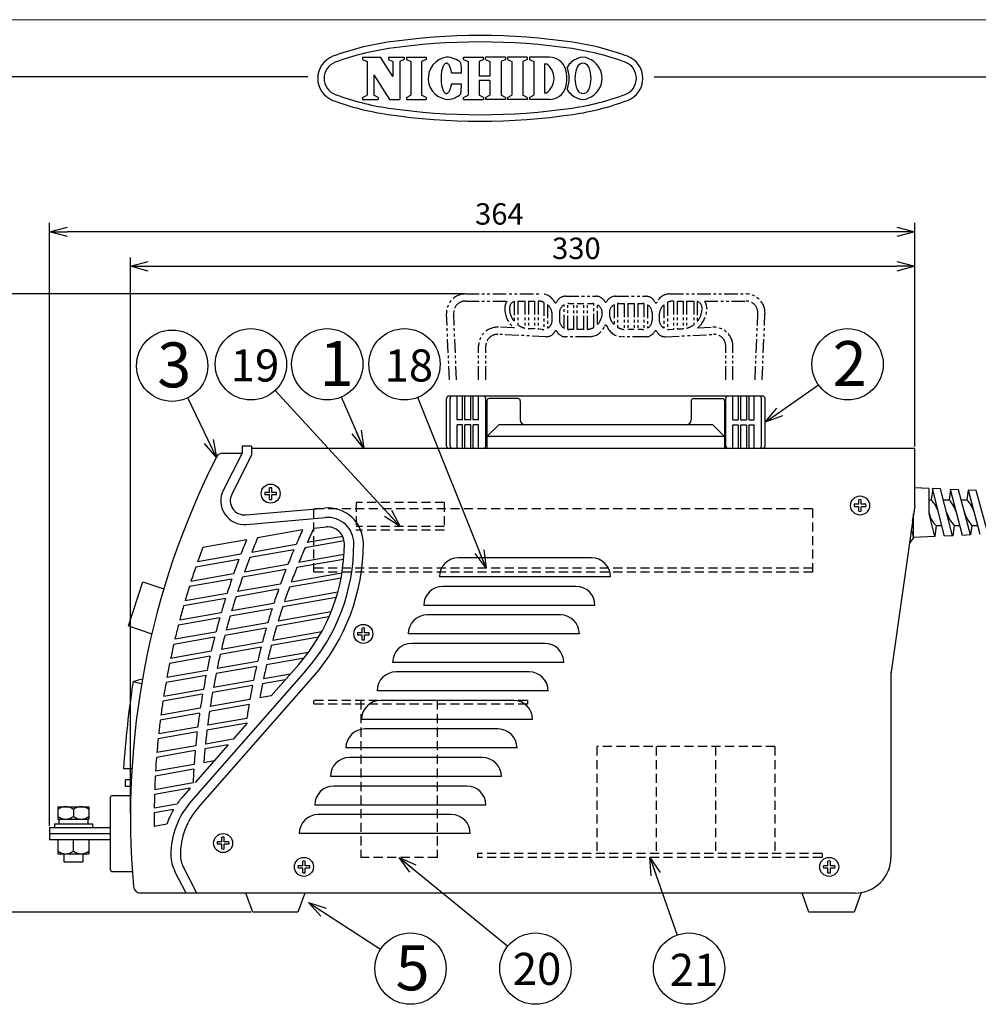
# Model space of a CAD drawing. Units: inches. Extents: x 1350 to 1770, y 49 to 341.
# Drawn here: x 1499 to 1634, y 203 to 341 of the extents above; entities that cross this region are included whole.
import ezdxf

# ---------------------------------------------------------------- set-up
doc = ezdxf.new("R2010")
doc.units = ezdxf.units.IN
doc.header["$LTSCALE"] = 0.2
doc.linetypes.add('HIDDEN', pattern=[9.525, 6.35, -3.175])
doc.linetypes.add('PHANTOM', pattern=[63.5, 31.75, -6.35, 6.35, -6.35, 6.35, -6.35])
doc.styles.get("Standard").update_dxf_attribs({"font": 'txt.shx', "bigfont": 'bigfont.shx'})
doc.styles.add('高4.5', font='txt.shx', dxfattribs={"height": 4.5, "bigfont": 'bigfont.shx'})
doc.styles.add('高6.3', font='txt.shx', dxfattribs={"height": 6.3, "bigfont": 'bigfont.shx'})
doc.dimstyles.new('1／3', dxfattribs={"dimtxt": 3, "dimasz": 2.5, "dimexe": 1.25, "dimexo": 0.25, "dimtad": 3, "dimlfac": 3, "dimdsep": 46, "dimtxsty": 'Standard', "dimblk": 'OPEN30', "dimcen": 0, "dimclrt": 4, "dimadec": 1, "dimazin": 2, "dimtfac": 1, "dimtmove": 0, "dimatfit": 0, "dimldrblk": 'OPEN30', "dimfxl": 1, "dimarcsym": 0})
doc.dimstyles.new('1：1', dxfattribs={"dimtxt": 3, "dimasz": 2.5, "dimexe": 1.25, "dimexo": 0.25, "dimtad": 3, "dimdsep": 46, "dimtxsty": 'Standard', "dimblk": 'OPEN30', "dimcen": 0, "dimclrt": 4, "dimadec": 1, "dimazin": 2, "dimtfac": 1, "dimtmove": 0, "dimatfit": 0, "dimldrblk": 'OPEN30', "dimfxl": 1, "dimarcsym": 0})

# ---------------------------------------------------------------- blocks, each defined once
blk = doc.blocks.new('_Open30')
at = {"color": 0, "linetype": 'ByBlock', "lineweight": -2}
for p, q in [((-1, 0.267949), (0, 0)), ((0, 0), (-1, -0.267949)), ((0, 0), (-1, 0))]:
    blk.add_line(p, q, dxfattribs=at)
blk = doc.blocks.new('*D15')
at = {"color": 0, "lineweight": -2}
for p, q in [((1503.59, 228.15), (1503.59, 312.69)), ((1624.92, 281.57), (1624.92, 312.69)), ((1622.42, 311.44), (1506.09, 311.44))]:
    blk.add_line(p, q, dxfattribs=at)
at = {"layer": 'Defpoints', "color": 0}
for p in [(1503.59, 311.44), (1624.92, 281.32), (1503.59, 227.9)]:
    blk.add_point(p, dxfattribs=at)
at = {"color": 0, "linetype": 'ByBlock', "lineweight": -2, "xscale": 2.5, "yscale": 2.5, "zscale": 2.5, "rotation": 180}
blk.add_blockref('_Open30', (1503.59, 311.44), dxfattribs=at)
at = {"color": 0, "linetype": 'ByBlock', "lineweight": -2, "xscale": 2.5, "yscale": 2.5, "zscale": 2.5}
blk.add_blockref('_Open30', (1624.92, 311.44), dxfattribs=at)
at = {"color": 4, "insert": (1566.67, 313.56), "char_height": 3, "attachment_point": 5}
blk.add_mtext('364', dxfattribs=at)
blk = doc.blocks.new('*D24')
at = {"color": 0, "lineweight": -2}
for p, q in [((1561.67, 302.74), (1493.57, 302.74)), ((1494.82, 300.24), (1494.82, 218.57)), ((1531.84, 216.07), (1493.57, 216.07))]:
    blk.add_line(p, q, dxfattribs=at)
at = {"layer": 'Defpoints', "color": 0}
for p in [(1561.92, 302.74), (1494.82, 216.07), (1532.09, 216.07)]:
    blk.add_point(p, dxfattribs=at)
at = {"color": 0, "linetype": 'ByBlock', "lineweight": -2, "xscale": 2.5, "yscale": 2.5, "zscale": 2.5}
for p, rotation in [((1494.82, 302.74), 90), ((1494.82, 216.07), 270)]:
    blk.add_blockref('_Open30', p, dxfattribs=dict(at, rotation=rotation))
at = {"color": 4, "insert": (1492.7, 258.83), "char_height": 3, "attachment_point": 5, "rotation": 90}
blk.add_mtext('260', dxfattribs=at)
blk = doc.blocks.new('*D21')
at = {"color": 0, "lineweight": -2}
for p, q in [((1514.92, 229.9), (1514.92, 307.86)), ((1624.92, 281.32), (1624.92, 307.86)), ((1517.42, 306.61), (1622.42, 306.61))]:
    blk.add_line(p, q, dxfattribs=at)
at = {"layer": 'Defpoints', "color": 0}
for p in [(1624.92, 306.61), (1624.92, 281.07), (1514.92, 229.65)]:
    blk.add_point(p, dxfattribs=at)
at = {"color": 0, "linetype": 'ByBlock', "lineweight": -2, "xscale": 2.5, "yscale": 2.5, "zscale": 2.5, "rotation": 180}
blk.add_blockref('_Open30', (1514.92, 306.61), dxfattribs=at)
at = {"color": 0, "linetype": 'ByBlock', "lineweight": -2, "xscale": 2.5, "yscale": 2.5, "zscale": 2.5}
blk.add_blockref('_Open30', (1624.92, 306.61), dxfattribs=at)
at = {"color": 4, "insert": (1577.47, 308.74), "char_height": 3, "attachment_point": 5}
blk.add_mtext('330', dxfattribs=at)

msp = doc.modelspace()

# ---------------------------------------------------------------- linework, layer by layer
at = {"color": 254, "lineweight": 0}
msp.add_line((1349.71, 341.1845), (1769.71, 341.1845), dxfattribs=at)
at = {"color": 3}
for p, q in [((1547.4849, 335.9267), (1549.9749, 335.9267)), ((1547.4849, 335.9267), (1547.4849, 335.6245)), ((1547.4849, 335.6245), (1548.1074, 335.2995)), ((1551.7386, 333.2391), (1549.9749, 335.9267)), ((1551.1161, 335.9267), (1553.3151, 335.9267)), ((1551.1161, 335.9267), (1551.1161, 335.6245)), ((1551.1161, 335.6245), (1551.7386, 335.2995)), ((1553.3151, 335.6245), (1552.6926, 335.2995)), ((1553.3151, 335.9267), (1553.3151, 335.6245)), ((1553.6227, 335.9268), (1556.3791, 335.9267)), ((1553.6227, 335.9268), (1553.6227, 335.6245)), ((1553.6227, 335.6245), (1554.2451, 335.2995)), ((1556.3791, 335.6245), (1555.7566, 335.2995)), ((1556.3791, 335.9267), (1556.3791, 335.6245)), ((1561.6509, 335.9266), (1564.4399, 335.9266)), ((1561.6509, 335.6245), (1561.6509, 335.9266)), ((1561.6509, 335.6244), (1562.2734, 335.2994)), ((1564.4399, 335.6244), (1563.8174, 335.2994)), ((1564.4399, 335.6245), (1564.4399, 335.9266)), ((1567.5199, 335.9266), (1564.7309, 335.9266)), ((1564.7309, 335.6245), (1564.7309, 335.9266)), ((1564.7309, 335.6244), (1565.3534, 335.2994)), ((1567.5199, 335.6244), (1566.8974, 335.2994)), ((1567.5199, 335.9266), (1567.5199, 335.6245)), ((1570.572, 335.9267), (1567.8155, 335.9267)), ((1567.8155, 335.9267), (1567.8155, 335.6245)), ((1567.8155, 335.6244), (1568.438, 335.2994)), ((1570.572, 335.6244), (1569.9495, 335.2994)), ((1570.572, 335.9267), (1570.572, 335.6245)), ((1573.7129, 335.9267), (1570.8782, 335.9267)), ((1570.8782, 335.9267), (1570.8782, 335.6245)), ((1570.8782, 335.6244), (1571.5007, 335.2994)), ((1548.1074, 335.2995), (1548.1074, 330.62)), ((1551.7386, 335.2995), (1551.7386, 333.2391)), ((1552.6926, 335.2995), (1552.6926, 329.9928)), ((1554.2451, 335.2995), (1554.2451, 330.62)), ((1555.7566, 335.2995), (1555.7566, 330.62)), ((1562.2734, 335.2994), (1562.2733, 330.6199)), ((1563.8174, 335.2994), (1563.8174, 333.2607)), ((1565.3534, 335.2994), (1565.3534, 333.2607)), ((1566.8974, 335.2994), (1566.8974, 330.6199)), ((1568.438, 335.2994), (1568.4379, 330.6199)), ((1569.9495, 335.2994), (1569.9495, 330.6199)), ((1571.5007, 335.2994), (1571.5006, 330.6199)), ((1573.0121, 334.9728), (1573.0121, 330.9467)), ((1573.0121, 334.9728), (1573.2836, 334.9728)), ((1539.8127, 333.1845), (1369.71, 333.1845)), ((1549.0614, 333.4726), (1549.0614, 330.62)), ((1549.0614, 333.4726), (1551.2363, 329.9928)), ((1559.9686, 333.7251), (1561.3759, 333.7199)), ((1565.3534, 333.2607), (1563.8174, 333.2607)), ((1588.3667, 333.1845), (1759.71, 333.1845)), ((1559.963, 332.1891), (1561.3702, 332.1839)), ((1565.3534, 332.6588), (1563.8174, 332.6588)), ((1563.8174, 332.6588), (1563.8175, 330.6199)), ((1565.3534, 332.6588), (1565.3533, 330.6199)), ((1547.4849, 330.295), (1548.1074, 330.62)), ((1547.4849, 330.295), (1547.4849, 329.9928)), ((1547.4849, 329.9928), (1549.6839, 329.9928)), ((1549.6839, 330.295), (1549.0614, 330.62)), ((1549.6839, 330.295), (1549.6839, 329.9928)), ((1551.2363, 329.9928), (1552.6926, 329.9928)), ((1553.6225, 330.2951), (1554.245, 330.62)), ((1553.6226, 330.295), (1553.6226, 329.9928)), ((1553.6226, 329.9928), (1556.379, 329.9928)), ((1556.3791, 330.2951), (1555.7566, 330.62)), ((1556.379, 330.295), (1556.379, 329.9928)), ((1561.6508, 330.295), (1562.2733, 330.6199)), ((1561.6509, 329.9927), (1561.6509, 330.295)), ((1561.6509, 329.9927), (1564.4399, 329.9927)), ((1564.44, 330.295), (1563.8175, 330.6199)), ((1564.4399, 330.295), (1564.4399, 329.9927)), ((1564.7308, 330.295), (1565.3533, 330.6199)), ((1564.7309, 330.295), (1564.7309, 329.9927)), ((1567.5199, 329.9927), (1564.7309, 329.9927)), ((1567.5199, 330.295), (1566.8974, 330.6199)), ((1567.5199, 330.295), (1567.5199, 329.9927)), ((1567.8154, 330.295), (1568.4379, 330.6199)), ((1567.8155, 330.295), (1567.8155, 329.9928)), ((1570.572, 329.9928), (1567.8155, 329.9928)), ((1570.572, 330.295), (1569.9495, 330.6199)), ((1570.572, 330.295), (1570.572, 329.9928)), ((1570.8781, 330.295), (1571.5006, 330.6199)), ((1570.8782, 330.295), (1570.8782, 329.9928)), ((1573.7129, 329.9928), (1570.8782, 329.9928)), ((1573.0121, 330.9467), (1573.2836, 330.9467)), ((1559.2578, 281.4028), (1559.2578, 288.0695)), ((1603.5912, 288.4028), (1559.5912, 288.4028)), ((1559.7578, 281.4028), (1559.7578, 288.0695)), ((1564.7578, 281.4028), (1564.7578, 288.0695)), ((1564.9245, 287.7362), (1564.9245, 281.0695)), ((1569.2578, 288.0695), (1565.2578, 288.0695)), ((1569.5912, 287.7362), (1569.5912, 285.0695)), ((1593.5912, 287.7362), (1593.5912, 285.0695)), ((1593.9245, 288.0695), (1597.9245, 288.0695)), ((1598.2578, 287.7362), (1598.2578, 281.0695)), ((1598.4245, 281.4028), (1598.4245, 288.0695)), ((1603.4245, 281.4028), (1603.4245, 288.0695)), ((1603.9245, 281.4028), (1603.9245, 288.0695)), ((1566.5912, 284.4028), (1564.9245, 282.7362)), ((1596.5912, 284.4028), (1566.5912, 284.4028)), ((1596.5912, 284.4028), (1598.2578, 282.7362)), ((1598.2578, 282.7362), (1564.9245, 282.7362)), ((1527.8703, 280.4028), (1530.5912, 280.4028)), ((1530.5912, 280.4028), (1527.957, 275.2545)), ((1531.9245, 281.4028), (1530.5912, 281.4028)), ((1530.5912, 281.4028), (1530.5912, 280.4028)), ((1531.9245, 281.4028), (1531.9245, 280.1284)), ((1624.9245, 281.0695), (1531.9245, 281.0695)), ((1624.9245, 273.0695), (1624.9245, 281.0695)), ((1531.9245, 280.1284), (1529.1409, 274.641)), ((1626.9245, 275.4692), (1624.9245, 275.5618)), ((1626.9245, 275.4692), (1626.9245, 272.0695)), ((1627.4401, 275.4453), (1627.2397, 273.8528)), ((1629.1038, 268.7707), (1627.4336, 275.4456)), ((1628.5614, 275.3934), (1627.4401, 275.4453)), ((1630.2444, 268.8235), (1628.5614, 275.3934)), ((1629.9259, 275.3302), (1629.7399, 273.8528)), ((1631.0594, 275.2778), (1629.9259, 275.3302)), ((1631.6046, 268.8865), (1629.9543, 275.3289)), ((1632.7431, 268.9392), (1631.0594, 275.2778)), ((1632.4261, 275.2145), (1632.2485, 273.8528)), ((1633.5573, 275.1621), (1632.4261, 275.2145)), ((1634.1059, 269.0023), (1632.4562, 275.2131)), ((1635.2417, 269.0549), (1633.5573, 275.1621)), ((1626.9245, 273.8528), (1627.2397, 273.8528)), ((1628.956, 273.8528), (1629.7399, 273.8528)), ((1631.4379, 273.8528), (1632.2485, 273.8528)), ((1531.0999, 271.7439), (1542.1527, 272.7169)), ((1624.9245, 273.0695), (1621.5912, 249.4028)), ((1531.2168, 270.4157), (1542.2696, 271.3887)), ((1624.7578, 268.5695), (1624.7578, 271.8862)), ((1627.7451, 268.7078), (1626.9444, 271.9077)), ((1627.9472, 270.2862), (1627.7486, 268.708)), ((1627.9472, 270.2862), (1628.7246, 270.2862)), ((1630.4388, 270.2862), (1630.2481, 268.8237)), ((1630.4388, 270.2862), (1631.2461, 270.2862)), ((1632.9297, 270.2862), (1632.7475, 268.9394)), ((1632.9297, 270.2862), (1633.7649, 270.2862)), ((1624.1873, 267.8356), (1624.2578, 267.8356)), ((1624.7578, 268.5695), (1624.2578, 267.8356)), ((1627.7486, 268.708), (1624.7578, 268.5695)), ((1630.2481, 268.8237), (1629.1038, 268.7707)), ((1632.7475, 268.9394), (1631.6046, 268.8865)), ((1514.6321, 256.1783), (1516.6702, 262.3595)), ((1516.6702, 262.3595), (1519.6067, 261.3912)), ((1582.2578, 263.0695), (1558.2578, 263.0695)), ((1580.0726, 259.0695), (1556.0726, 259.0695)), ((1514.6321, 256.1783), (1517.9215, 255.0937)), ((1577.8875, 255.0695), (1553.8875, 255.0695)), ((1539.544, 249.9184), (1523.4093, 231.5486)), ((1575.7023, 251.0695), (1551.7023, 251.0695)), ((1515.3012, 248.4028), (1516.5398, 248.7721)), ((1524.4111, 230.6687), (1540.5457, 249.0385)), ((1621.5912, 249.7362), (1621.5912, 223.7362)), ((1515.3012, 248.4028), (1516.4383, 248.1217)), ((1573.5171, 247.0695), (1549.5171, 247.0695)), ((1571.3319, 243.0695), (1547.3319, 243.0695)), ((1569.1467, 239.0695), (1545.1467, 239.0695)), ((1515.1288, 236.1528), (1513.9596, 236.1528)), ((1566.9615, 235.0695), (1542.9615, 235.0695)), ((1514.1666, 233.7362), (1515.0009, 233.7362)), ((1514.2135, 234.6528), (1515.048, 234.6528)), ((1512.0912, 232.0695), (1512.0912, 222.0695)), ((1512.4245, 232.4028), (1514.9648, 232.4028)), ((1564.7763, 231.0695), (1540.7763, 231.0695)), ((1503.5912, 227.9028), (1503.5912, 226.2362)), ((1503.5912, 227.9028), (1512.0912, 227.9028)), ((1503.5912, 227.0695), (1512.0912, 227.0695)), ((1562.5912, 227.0695), (1538.5912, 227.0695)), ((1503.5912, 226.2362), (1512.0912, 226.2362)), ((1524.2578, 218.7362), (1522.3476, 222.3595)), ((1512.4245, 221.7362), (1515.1938, 221.7362)), ((1522.7505, 218.7362), (1521.1682, 221.7377)), ((1616.5912, 218.7362), (1516.3477, 218.7362)), ((1532.0912, 216.0695), (1531.1312, 218.7362)), ((1539.3845, 218.7362), (1538.4245, 216.0695)), ((1610.0912, 216.0695), (1609.1312, 218.7362)), ((1617.4087, 218.8035), (1616.4245, 216.0695)), ((1538.4245, 216.0695), (1532.0912, 216.0695)), ((1616.4245, 216.0695), (1610.0912, 216.0695))]:
    msp.add_line(p, q, dxfattribs=at)
at = {"linetype": 'PHANTOM', "ltscale": 0.3}
for p, q in [((1561.9245, 302.7362), (1572.5912, 302.7362)), ((1575.9245, 302.4028), (1580.2578, 302.4028)), ((1582.9245, 302.4028), (1587.2578, 302.4028)), ((1590.5912, 302.7362), (1601.2578, 302.7362)), ((1561.9245, 301.7362), (1567.7578, 301.7362)), ((1568.7578, 301.679), (1568.7578, 298.8619)), ((1569.2578, 301.7362), (1570.2578, 301.7362)), ((1569.2578, 301.7362), (1569.2578, 298.3963)), ((1570.2578, 301.7362), (1570.2578, 297.9338)), ((1570.7578, 301.7362), (1571.5912, 301.7362)), ((1570.7578, 301.7362), (1570.7578, 297.8592)), ((1571.5912, 301.7362), (1571.5912, 297.8179)), ((1572.0912, 301.7362), (1572.0912, 297.7933)), ((1572.9245, 301.5543), (1572.9245, 297.7725)), ((1573.4245, 301.2269), (1573.4245, 297.9407)), ((1575.7578, 297.9148), (1575.7578, 301.2242)), ((1576.2578, 297.7466), (1576.2578, 301.3924)), ((1576.4245, 301.4028), (1577.0912, 301.4028)), ((1577.0912, 297.7362), (1577.0912, 301.4028)), ((1577.5912, 301.4028), (1578.5078, 301.4028)), ((1577.5912, 297.7362), (1577.5912, 301.4028)), ((1578.5078, 297.7362), (1578.5078, 301.4028)), ((1579.0078, 301.4028), (1579.7578, 301.4028)), ((1579.0078, 297.7496), (1579.0078, 301.4028)), ((1579.9245, 298.0488), (1579.9245, 301.3924)), ((1580.4245, 298.4365), (1580.4245, 301.2242)), ((1582.7578, 301.2242), (1582.7578, 298.4365)), ((1583.2578, 301.3924), (1583.2578, 298.0488)), ((1583.4245, 301.4028), (1584.1745, 301.4028)), ((1584.1745, 301.4028), (1584.1745, 297.7496)), ((1584.6745, 301.4028), (1585.5912, 301.4028)), ((1584.6745, 301.4028), (1584.6745, 297.7362)), ((1585.5912, 301.4028), (1585.5912, 297.7362)), ((1586.0912, 301.4028), (1586.7578, 301.4028)), ((1586.0912, 301.4028), (1586.0912, 297.7362)), ((1586.9245, 301.3924), (1586.9245, 297.7466)), ((1587.4245, 301.2242), (1587.4245, 297.9148)), ((1589.7578, 301.2269), (1589.7578, 297.9407)), ((1590.2578, 301.5543), (1590.2578, 297.7725)), ((1591.0912, 301.7362), (1591.0912, 297.7933)), ((1591.5912, 301.7362), (1592.4245, 301.7362)), ((1591.5912, 301.7362), (1591.5912, 297.8179)), ((1592.4245, 301.7362), (1592.4245, 297.8592)), ((1592.9245, 301.7362), (1593.9245, 301.7362)), ((1592.9245, 301.7362), (1592.9245, 297.9338)), ((1593.9245, 301.7362), (1593.9245, 298.3963)), ((1594.4245, 301.679), (1594.4245, 298.8619)), ((1595.4245, 301.7362), (1601.2578, 301.7362)), ((1559.6595, 290.6858), (1559.2603, 299.9548)), ((1560.6604, 290.6858), (1560.2594, 299.9978)), ((1567.4245, 300.7362), (1567.4245, 300.6876)), ((1568.0912, 300.7362), (1568.0912, 300.6876)), ((1574.0912, 299.0954), (1574.0912, 299.7362)), ((1575.0912, 300.0695), (1575.0912, 299.0695)), ((1582.0912, 300.0695), (1582.0912, 300.0695)), ((1588.0912, 300.0695), (1588.0912, 299.0695)), ((1589.0912, 299.7362), (1589.0912, 299.0954)), ((1595.0912, 300.7362), (1595.0912, 300.6876)), ((1595.7578, 300.7362), (1595.7578, 300.6876)), ((1602.5219, 290.6858), (1602.9229, 299.9978)), ((1603.5228, 290.6858), (1603.922, 299.9548)), ((1573.1921, 296.7378), (1566.5066, 297.0675)), ((1568.7326, 297.9589), (1566.5558, 298.0663)), ((1571.5912, 297.8179), (1570.7849, 297.8577)), ((1572.6921, 297.7637), (1572.0912, 297.7933)), ((1577.0912, 297.7362), (1576.4245, 297.7362)), ((1578.5078, 297.7362), (1577.5912, 297.7362)), ((1585.5912, 297.7362), (1584.6745, 297.7362)), ((1586.7578, 297.7362), (1586.0912, 297.7362)), ((1589.9902, 296.7378), (1596.6757, 297.0675)), ((1590.4902, 297.7637), (1591.0912, 297.7933)), ((1591.5912, 297.8179), (1592.3974, 297.8577)), ((1594.4497, 297.9589), (1596.6265, 298.0663)), ((1579.2578, 296.7362), (1575.9245, 296.7362)), ((1587.2578, 296.7362), (1583.9245, 296.7362)), ((1563.7578, 290.6858), (1563.7578, 295.4028)), ((1564.7578, 290.6858), (1564.7578, 295.4028)), ((1598.4245, 290.6858), (1598.4245, 295.4028)), ((1599.4245, 290.6858), (1599.4245, 295.4028))]:
    msp.add_line(p, q, dxfattribs=at)
for p, q in [((1560.7578, 285.0695), (1560.7578, 288.4028)), ((1561.5078, 285.0695), (1561.5078, 288.4028)), ((1561.8412, 285.0695), (1561.8412, 288.4028)), ((1562.6745, 285.0695), (1562.6745, 288.4028)), ((1563.0078, 285.0695), (1563.0078, 288.4028)), ((1563.7578, 285.0695), (1563.7578, 288.4028)), ((1599.4245, 285.0695), (1599.4245, 288.4028)), ((1600.1745, 288.4028), (1600.1745, 285.0695)), ((1600.5078, 288.4028), (1600.5078, 285.0695)), ((1601.3412, 288.4028), (1601.3412, 285.0695)), ((1601.6745, 288.4028), (1601.6745, 285.0695)), ((1602.4245, 285.0695), (1602.4245, 288.4028)), ((1561.5078, 285.0695), (1560.7578, 285.0695)), ((1561.5078, 284.4028), (1560.7578, 284.4028)), ((1560.7578, 281.0695), (1560.7578, 284.4028)), ((1561.5078, 281.0695), (1561.5078, 284.4028)), ((1562.6745, 285.0695), (1561.8412, 285.0695)), ((1562.6745, 284.4028), (1561.8412, 284.4028)), ((1561.8412, 281.0695), (1561.8412, 284.4028)), ((1562.6745, 281.0695), (1562.6745, 284.4028)), ((1563.7578, 285.0695), (1563.0078, 285.0695)), ((1563.7578, 284.4028), (1563.0078, 284.4028)), ((1563.0078, 281.0695), (1563.0078, 284.4028)), ((1563.7578, 281.0695), (1563.7578, 284.4028)), ((1564.7578, 285.7362), (1564.9245, 285.7362)), ((1598.2578, 285.7362), (1598.4245, 285.7362)), ((1599.4245, 285.0695), (1600.1745, 285.0695)), ((1599.4245, 284.4028), (1600.1745, 284.4028)), ((1599.4245, 281.0695), (1599.4245, 284.4028)), ((1600.1745, 284.4028), (1600.1745, 281.0695)), ((1600.5078, 285.0695), (1601.3412, 285.0695)), ((1600.5078, 284.4028), (1601.3412, 284.4028)), ((1600.5078, 284.4028), (1600.5078, 281.0695)), ((1601.3412, 284.4028), (1601.3412, 281.0695)), ((1601.6745, 285.0695), (1602.4245, 285.0695)), ((1601.6745, 284.4028), (1602.4245, 284.4028)), ((1601.6745, 284.4028), (1601.6745, 281.0695)), ((1602.4245, 281.0695), (1602.4245, 284.4028)), ((1564.7578, 283.7362), (1564.9245, 283.7362)), ((1598.2578, 283.7362), (1598.4245, 283.7362)), ((1534.4245, 274.9028), (1533.7747, 274.9028)), ((1534.4245, 274.9028), (1534.4245, 275.5527)), ((1534.7578, 274.9028), (1534.7578, 275.5527)), ((1535.4077, 274.9028), (1534.7578, 274.9028)), ((1534.4245, 274.5695), (1533.7747, 274.5695)), ((1534.4245, 273.9197), (1534.4245, 274.5695)), ((1535.4077, 274.5695), (1534.7578, 274.5695)), ((1534.7578, 273.9197), (1534.7578, 274.5695)), ((1617.0912, 273.2362), (1617.0912, 273.886)), ((1617.4245, 273.2362), (1617.4245, 273.886)), ((1617.0912, 273.2362), (1616.4413, 273.2362)), ((1617.0912, 272.9028), (1616.4413, 272.9028)), ((1617.0912, 272.253), (1617.0912, 272.9028)), ((1618.0743, 273.2362), (1617.4245, 273.2362)), ((1618.0743, 272.9028), (1617.4245, 272.9028)), ((1617.4245, 272.253), (1617.4245, 272.9028)), ((1579.5912, 265.7362), (1560.9245, 265.7362)), ((1577.406, 261.7362), (1558.7393, 261.7362)), ((1575.2208, 257.7362), (1556.5541, 257.7362)), ((1547.4245, 255.2362), (1547.4245, 255.886)), ((1547.7578, 255.2362), (1547.7578, 255.886)), ((1547.4245, 255.2362), (1546.7747, 255.2362)), ((1547.4245, 254.9028), (1546.7747, 254.9028)), ((1547.4245, 254.253), (1547.4245, 254.9028)), ((1548.4077, 255.2362), (1547.7578, 255.2362)), ((1548.4077, 254.9028), (1547.7578, 254.9028)), ((1547.7578, 254.253), (1547.7578, 254.9028)), ((1573.0356, 253.7362), (1554.3689, 253.7362)), ((1570.8504, 249.7362), (1552.1837, 249.7362)), ((1568.6652, 245.7362), (1549.9986, 245.7362)), ((1566.48, 241.7362), (1547.8134, 241.7362)), ((1564.2949, 237.7362), (1545.6282, 237.7362)), ((1562.1097, 233.7362), (1543.443, 233.7362)), ((1559.9245, 229.7362), (1541.2578, 229.7362)), ((1527.7578, 225.9028), (1527.7578, 226.5527)), ((1528.0912, 225.9028), (1528.0912, 226.5527)), ((1527.7578, 225.9028), (1527.108, 225.9028)), ((1527.7578, 225.5695), (1527.108, 225.5695)), ((1527.7578, 224.9197), (1527.7578, 225.5695)), ((1528.741, 225.9028), (1528.0912, 225.9028)), ((1528.741, 225.5695), (1528.0912, 225.5695)), ((1528.0912, 224.9197), (1528.0912, 225.5695)), ((1539.0912, 222.5695), (1538.4413, 222.5695)), ((1539.0912, 222.5695), (1539.0912, 223.2193)), ((1539.4245, 222.5695), (1539.4245, 223.2193)), ((1540.0743, 222.5695), (1539.4245, 222.5695)), ((1612.7578, 222.5695), (1612.108, 222.5695)), ((1612.7578, 222.5695), (1612.7578, 223.2193)), ((1613.0912, 222.5695), (1613.0912, 223.2193)), ((1613.741, 222.5695), (1613.0912, 222.5695)), ((1539.0912, 222.2362), (1538.4413, 222.2362)), ((1539.0912, 221.5863), (1539.0912, 222.2362)), ((1540.0743, 222.2362), (1539.4245, 222.2362)), ((1539.4245, 221.5863), (1539.4245, 222.2362)), ((1612.7578, 222.2362), (1612.108, 222.2362)), ((1612.7578, 221.5863), (1612.7578, 222.2362)), ((1613.741, 222.2362), (1613.0912, 222.2362)), ((1613.0912, 221.5863), (1613.0912, 222.2362))]:
    msp.add_line(p, q)
at = {"color": 7, "linetype": 'HIDDEN'}
for p, q in [((1546.5912, 273.4695), (1546.5912, 269.6028)), ((1558.9245, 273.4695), (1546.5912, 273.4695)), ((1558.9245, 273.4695), (1558.9245, 269.6028)), ((1540.5912, 272.6028), (1540.5912, 263.7362)), ((1610.5912, 272.6028), (1540.5912, 272.6028)), ((1610.5912, 272.6028), (1610.5912, 263.7362)), ((1558.9245, 270.1362), (1546.5912, 270.1362)), ((1558.9245, 269.6028), (1546.5912, 269.6028)), ((1610.5912, 264.2695), (1540.5912, 264.2695)), ((1610.5912, 263.7362), (1540.5912, 263.7362)), ((1570.5912, 245.7362), (1540.5912, 245.7362)), ((1540.5912, 245.7362), (1540.5912, 245.2028)), ((1547.2578, 245.7362), (1547.2578, 223.7362)), ((1557.9245, 245.7362), (1557.9245, 223.7362)), ((1570.5912, 245.7362), (1570.5912, 245.2028)), ((1570.5912, 245.2028), (1540.5912, 245.2028)), ((1605.3156, 239.2695), (1580.3156, 239.2695)), ((1580.3156, 239.2695), (1580.3156, 224.2695)), ((1588.6489, 239.2695), (1588.6489, 224.2695)), ((1596.9823, 239.2695), (1596.9823, 224.2695)), ((1605.3156, 239.2695), (1605.3156, 224.2695)), ((1557.9245, 223.7362), (1547.2578, 223.7362)), ((1563.5912, 224.2695), (1563.5912, 223.7362)), ((1611.9245, 224.2695), (1563.5912, 224.2695)), ((1611.9245, 223.7362), (1563.5912, 223.7362)), ((1611.9245, 224.2695), (1611.9245, 223.7362))]:
    msp.add_line(p, q, dxfattribs=at)
at = {"color": 7}
for p, q in [((1539.0732, 269.6491), (1532.7625, 268.5363)), ((1540.6653, 269.909), (1542.3865, 270.0605)), ((1531.2071, 268.2621), (1525.061, 267.1783)), ((1544.8954, 268.1033), (1539.4113, 267.1363)), ((1544.6952, 268.7449), (1539.7327, 267.8699)), ((1537.8429, 266.8597), (1531.6548, 265.7686)), ((1538.1556, 267.5918), (1531.9365, 266.4952)), ((1530.127, 265.4992), (1524.0809, 264.4331)), ((1530.4017, 266.2246), (1524.3302, 265.154)), ((1544.8286, 265.5191), (1538.2611, 264.361)), ((1544.8788, 266.2049), (1538.5531, 265.0895)), ((1536.7234, 264.0899), (1530.6459, 263.0183)), ((1537.0076, 264.817), (1530.9021, 263.7404)), ((1529.143, 262.7533), (1523.1878, 261.7032)), ((1529.3929, 263.4743), (1523.4146, 262.4202)), ((1544.4613, 262.8819), (1537.2188, 261.6048)), ((1544.5859, 263.5808), (1537.483, 262.3284)), ((1535.7087, 261.3386), (1529.7309, 260.2845)), ((1535.9659, 262.0609), (1529.9629, 261.0024)), ((1528.2506, 260.0235), (1522.378, 258.988)), ((1528.4768, 260.7403), (1522.5832, 259.7011)), ((1543.7905, 260.1912), (1536.2785, 258.8666)), ((1543.9987, 260.9049), (1536.5164, 259.5855)), ((1534.7932, 258.6047), (1528.9055, 257.5666)), ((1535.0248, 259.3225), (1529.1143, 258.2803)), ((1543.075, 258.1696), (1535.648, 256.86)), ((1527.4457, 257.3092), (1521.6484, 256.2869)), ((1527.6493, 258.022), (1521.8328, 256.9964)), ((1542.7682, 257.4385), (1535.4352, 256.1455)), ((1533.9722, 255.8876), (1528.1661, 254.8638)), ((1534.1794, 256.601), (1528.3525, 255.5736)), ((1526.7249, 254.6097), (1520.996, 253.5995)), ((1526.9066, 255.3186), (1521.1604, 254.3054)), ((1541.314, 254.6097), (1534.6845, 253.4407)), ((1541.745, 255.3626), (1534.8733, 254.151)), ((1533.2417, 253.1863), (1527.5092, 252.1755)), ((1533.4254, 253.8957), (1527.6742, 252.8816)), ((1526.0849, 251.9244), (1520.4184, 250.9252)), ((1526.2456, 252.6297), (1520.5633, 251.6277)), ((1539.2813, 251.6789), (1534.0225, 250.7516)), ((1539.8851, 252.4623), (1534.1883, 251.4578)), ((1525.6635, 249.9546), (1520.0392, 248.9629)), ((1532.5978, 250.5004), (1526.932, 249.5014)), ((1532.759, 251.2058), (1527.0763, 250.2037)), ((1538.5422, 250.7983), (1534.6785, 246.3994)), ((1525.523, 249.2529), (1519.9132, 248.2637)), ((1532.177, 248.5307), (1526.5562, 247.5396)), ((1536.6484, 248.6422), (1533.4458, 248.0775)), ((1537.352, 249.4432), (1533.5895, 248.7798)), ((1525.1576, 247.293), (1519.586, 246.3106)), ((1532.0375, 247.8292), (1526.432, 246.8408)), ((1525.0368, 246.5948), (1519.4783, 245.6146)), ((1531.6765, 245.8701), (1526.1115, 244.8888)), ((1534.6785, 246.3994), (1533.0738, 246.1164)), ((1524.7257, 244.6444), (1519.2019, 243.6704)), ((1531.558, 245.1722), (1526.0067, 244.1934)), ((1524.6241, 243.9496), (1519.1121, 242.9777)), ((1531.2549, 243.2233), (1525.74, 242.2509)), ((1524.3659, 242.0086), (1518.8852, 241.0422)), ((1531.3015, 242.5546), (1525.6542, 241.5588)), ((1531.3015, 242.5546), (1529.3316, 240.3118)), ((1524.2829, 241.317), (1518.8129, 240.3525)), ((1529.3316, 240.3118), (1525.44, 239.6256)), ((1524.0763, 239.3851), (1518.6344, 238.4255)), ((1528.6281, 239.5108), (1523.9847, 234.2241)), ((1528.6281, 239.5108), (1525.3727, 238.9367)), ((1524.0115, 238.6967), (1518.5792, 237.7389)), ((1523.8085, 236.0885), (1518.4097, 235.1366)), ((1523.8554, 236.7737), (1518.4482, 235.8203)), ((1526.6582, 237.2679), (1525.2098, 237.0126)), ((1523.2812, 233.4231), (1518.3034, 232.5454)), ((1523.7018, 234.1742), (1518.3253, 233.2262)), ((1523.2812, 233.4231), (1522.4075, 232.4284)), ((1504.7578, 230.8362), (1504.7578, 229.1028)), ((1504.7578, 230.8362), (1509.0912, 230.8362)), ((1509.0912, 230.8362), (1509.0912, 229.1028)), ((1521.4599, 231.2065), (1518.2649, 230.6432)), ((1506.9245, 230.4695), (1506.9245, 229.4695)), ((1520.9792, 230.4448), (1518.2593, 229.9652)), ((1504.2578, 228.4362), (1504.2578, 227.9028)), ((1504.2578, 228.4362), (1509.5912, 228.4362)), ((1504.7578, 229.1028), (1509.0912, 229.1028)), ((1504.8912, 229.1028), (1504.8912, 228.4362)), ((1508.9578, 229.1028), (1508.9578, 228.4362)), ((1509.5912, 228.4362), (1509.5912, 227.9028)), ((1520.0135, 228.3791), (1518.266, 228.0709)), ((1504.7578, 226.2362), (1504.7578, 224.2362)), ((1506.9245, 224.6028), (1506.9245, 226.2362)), ((1509.0912, 226.2362), (1509.0912, 224.2362)), ((1504.7578, 224.2362), (1509.0912, 224.2362)), ((1505.5912, 224.2362), (1505.5912, 223.1028)), ((1508.2578, 224.2362), (1508.2578, 223.1028)), ((1505.5912, 223.1028), (1508.2578, 223.1028))]:
    msp.add_line(p, q, dxfattribs=at)
at = {"color": 3}
msp.add_lwpolyline([(1559.9686, 333.7251), (1559.942, 333.8955), (1559.9101, 334.0587), (1559.873, 334.2133), (1559.8311, 334.3583), (1559.7848, 334.4924), (1559.7343, 334.6147), (1559.68, 334.7243), (1559.6225, 334.8201), (1559.562, 334.9016), (1559.4992, 334.9681), (1559.4344, 335.0191), (1559.3682, 335.0541), (1559.3011, 335.073), (1559.2336, 335.0755), (1559.1662, 335.0617), (1559.0995, 335.0316), (1559.0339, 334.9855), (1558.97, 334.9238), (1558.9083, 334.8469), (1558.8492, 334.7553), (1558.7932, 334.6499), (1558.7407, 334.5315), (1558.6922, 334.4009), (1558.648, 334.2591), (1558.6085, 334.1073), (1558.5739, 333.9467), (1558.5445, 333.7784), (1558.5206, 333.6038), (1558.5023, 333.4242), (1558.4898, 333.241), (1558.4832, 333.0556), (1558.4825, 332.8695), (1558.4878, 332.6841), (1558.4989, 332.5009), (1558.5158, 332.3212), (1558.5385, 332.1464), (1558.5666, 331.9779), (1558.6, 331.817), (1558.6384, 331.6649), (1558.6816, 331.5228), (1558.7291, 331.3918), (1558.7807, 331.273), (1558.8359, 331.1672), (1558.8943, 331.0752), (1558.9555, 330.9979), (1559.0189, 330.9356), (1559.0841, 330.8891), (1559.1506, 330.8585), (1559.2179, 330.8442), (1559.2854, 330.8462), (1559.3527, 330.8646), (1559.4192, 330.8991), (1559.4843, 330.9496), (1559.5476, 331.0156), (1559.6087, 331.0967), (1559.667, 331.1921), (1559.722, 331.3012), (1559.7734, 331.4232), (1559.8208, 331.557), (1559.8637, 331.7016), (1559.9019, 331.856), (1559.9351, 332.0189), (1559.963, 332.1891)], dxfattribs=at)
for centre, radius in [((1520.7772, 292.6686), 5), ((1531.8231, 292.8657), 5), ((1542.5292, 292.8657), 5), ((1553.3617, 292.8657), 5), ((1615.5013, 292.8657), 5), ((1534.5912, 274.7362), 1.3333), ((1617.2578, 273.0695), 1.3333), ((1547.5912, 255.0695), 1.3333), ((1527.9245, 225.7362), 1.3333), ((1539.2578, 222.4028), 1.3333), ((1612.9245, 222.4028), 1.3333), ((1554.2058, 208.1324), 5), ((1571.7278, 208.1324), 5), ((1593.2713, 208.1324), 5)]:
    msp.add_circle(centre, radius)
for centre, radius, start, end in [((1563.9863, 248.9598), 90, 81.689988, 98.310012), ((1556.3552, 301.2054), 37.2, 98.310012, 110.494285), ((1556.3552, 301.2054), 36.3, 98.310012, 110.494285), ((1563.9863, 248.9598), 89.1, 81.689988, 98.310012), ((1571.6174, 301.2054), 36.3, 69.505715, 81.689988), ((1571.6174, 301.2054), 37.2, 69.505715, 81.689988), ((1544.4863, 332.9598), 3.3, 110.494285, 249.505715), ((1559.6625, 332.9732), 2.9804, 97.701524, 270), ((1559.2501, 332.9598), 2.967, 46.75288, 89.749998), ((1573.7129, 333.5823), 2.3445, 17.308749, 90), ((1578.7214, 332.9432), 3.0128, 110.994418, 148.116611), ((1578.3924, 334.1923), 1.7344, 64.365172, 115.634828), ((1578.0633, 332.9432), 3.0128, 0.31425, 69.005582), ((1583.4863, 332.9598), 3.3, 290.494285, 69.505715), ((1544.4863, 332.9598), 2.4, 110.494285, 249.505715), ((1540.3678, 333.0296), 21.0194, 1.881966, 5.709994), ((1571.8954, 332.9598), 2.4453, 304.591955, 55.408045), ((1571.7154, 332.9598), 4.4368, 342.691251, 17.308566), ((1574.0129, 333.5823), 2.3445, 17.308749, 23.765071), ((1572.0154, 332.9598), 4.4368, 342.691251, 17.308566), ((1581.1892, 332.914), 3.937, 156.096072, 179.333416), ((1578.3924, 334.2253), 0.8512, 19.486606, 160.513394), ((1575.5956, 332.914), 3.937, 0.666584, 23.903928), ((1583.4863, 332.9598), 2.4, 290.494285, 69.505715), ((1581.1892, 333.0056), 3.937, 180.666584, 203.903928), ((1578.0633, 332.9763), 3.0128, 290.994418, 359.68575), ((1575.5956, 333.0056), 3.937, 336.096072, 359.333416), ((1540.3678, 333.0296), 21.0194, 353.866006, 357.694034), ((1573.7129, 332.3373), 2.3445, 270, 342.691251), ((1574.0129, 332.3373), 2.3445, 336.234929, 342.691251), ((1578.7214, 332.9763), 3.0128, 211.883389, 249.005582), ((1578.3924, 331.6942), 0.8512, 199.486606, 340.513394), ((1556.3552, 364.7141), 36.3, 249.505715, 261.689988), ((1559.2501, 332.9598), 2.967, 273.976333, 312.82312), ((1571.6174, 364.7141), 36.3, 278.310012, 290.494285), ((1578.3924, 331.7272), 1.7344, 244.365172, 295.634828), ((1578.3924, 331.7272), 1.7344, 244.365172, 295.634828), ((1556.3552, 364.7141), 37.2, 249.505715, 261.689988), ((1563.9863, 416.9598), 89.1, 261.689988, 278.310012), ((1571.6174, 364.7141), 37.2, 278.310012, 290.494285), ((1563.9863, 416.9598), 90, 261.689988, 278.310012), ((1559.5912, 288.0695), 0.3333, 90, 180), ((1560.0912, 288.0695), 0.3333, 90, 180), ((1564.4245, 288.0695), 0.3333, 0, 90), ((1565.2578, 287.7362), 0.3333, 90, 180), ((1569.2578, 287.7362), 0.3333, 0, 90), ((1593.9245, 287.7362), 0.3333, 90, 180), ((1597.9245, 287.7362), 0.3333, 0, 90), ((1598.7578, 288.0695), 0.3333, 90, 180), ((1603.0912, 288.0695), 0.3333, 0, 90), ((1603.5912, 288.0695), 0.3333, 0, 90), ((1570.2578, 285.0695), 0.6667, 180, 270), ((1592.9245, 285.0695), 0.6667, 270, 0), ((1527.8703, 279.4028), 1, 90, 153.125915), ((1559.5912, 281.4028), 0.3333, 180, 270), ((1560.0912, 281.4028), 0.3333, 180, 270), ((1564.4245, 281.4028), 0.3333, 270, 0), ((1598.7578, 281.4028), 0.3333, 180, 270), ((1603.0912, 281.4028), 0.3333, 270, 0), ((1603.5912, 281.4028), 0.3333, 270, 0), ((1626.5363, 229.4028), 111.6118, 153.125915, 185.01363), ((1530.9245, 273.7362), 3.3333, 152.903669, 275.031054), ((1530.9245, 273.7362), 2, 153.102414, 275.031054), ((1624.1375, 270.8518), 4.3162, 16.387016, 44.050938), ((1626.7646, 270.9018), 4.1906, 16.179303, 44.765185), ((1629.1947, 270.8709), 4.2683, 16.309265, 44.317364), ((1542.5912, 267.7362), 5, 0, 95.031054), ((1627.5912, 272.0695), 0.6667, 180, 194.048737), ((1629.7462, 272.5028), 2.8548, 188.73031, 230.938448), ((1633.7213, 273.3614), 4.498, 196.691419, 223.132709), ((1636.3233, 273.4058), 4.6096, 196.852179, 222.592229), ((1542.5912, 267.7362), 3.6667, 0, 95.031054), ((1620.0263, 272.0695), 4.7315, 346.624838, 357.340976), ((1622.0444, 268.3704), 2.7207, 4.195783, 28.14488), ((1519.2578, 267.7362), 27, 318.706449, 0), ((1519.2578, 267.7362), 28.3333, 318.706449, 0), ((1653.4976, 227.0695), 139.8333, 171.224539, 176.275542), ((1653.5072, 227.0695), 139.5, 176.883819, 177.260807), ((1512.4245, 232.0695), 0.3333, 90, 180), ((1531.9245, 224.0695), 11.3333, 138.706449, 180), ((1531.9245, 224.0695), 10, 138.706449, 180), ((1525.5912, 224.0695), 5, 180, 207.797621), ((1525.5912, 224.0695), 3.6667, 180, 207.797621), ((1616.5912, 223.7362), 5, 270, 0), ((1512.4245, 222.0695), 0.3333, 180, 270), ((1516.3477, 219.7362), 1, 185.01363, 270)]:
    msp.add_arc(centre, radius, start, end, dxfattribs=at)
at = {"linetype": 'PHANTOM', "ltscale": 0.3}
for centre, radius, start, end in [((1561.9245, 300.0695), 2.6667, 90, 182.46615), ((1572.5912, 300.7362), 2, 25.41268, 90), ((1575.9245, 301.0695), 1.3333, 90, 156.569305), ((1580.2578, 301.0695), 1.3333, 27.266044, 90), ((1582.9245, 301.0695), 1.3333, 90, 152.733956), ((1587.2578, 301.0695), 1.3333, 23.430695, 90), ((1590.5912, 300.7362), 2, 90, 154.58732), ((1601.2578, 300.0695), 2.6667, 357.53385, 90), ((1561.9245, 300.0695), 1.6667, 90, 182.46615), ((1569.0912, 300.7362), 1.6667, 143.130102, 180), ((1569.0912, 300.7362), 1, 109.471221, 180), ((1572.0912, 299.7362), 2, 65.375682, 90), ((1572.0912, 299.7362), 2, 0, 48.189685), ((1574.5482, 301.666), 0.1667, 205.41268, 336.569305), ((1576.4245, 300.0695), 1.3333, 120, 180), ((1576.4245, 300.0695), 1.3333, 90, 97.180756), ((1579.7578, 300.0695), 1.3333, 82.819244, 90), ((1579.7578, 300.0695), 1.3333, 0, 60), ((1581.5912, 301.7567), 0.1667, 207.266044, 332.733956), ((1583.4245, 300.0695), 1.3333, 120, 180), ((1583.4245, 300.0695), 1.3333, 90, 97.180756), ((1586.7578, 300.0695), 1.3333, 82.819244, 90), ((1586.7578, 300.0695), 1.3333, 0, 60), ((1588.6341, 301.666), 0.1667, 203.430695, 334.58732), ((1591.0912, 299.7362), 2, 131.810315, 180), ((1591.0912, 299.7362), 2, 90, 114.624318), ((1594.0912, 300.7362), 1, 0, 70.528779), ((1594.0912, 300.7362), 1.6667, 0, 36.869898), ((1601.2578, 300.0695), 1.6667, 357.53385, 90), ((1570.9245, 300.6876), 3.5, 180, 231.226236), ((1570.9245, 300.6876), 2.8333, 180, 220.119167), ((1578.7578, 300.0695), 2.3333, 315.584691, 0), ((1584.4245, 300.0695), 2.3333, 180, 224.415309), ((1592.2578, 300.6876), 2.8333, 319.880833, 0), ((1592.2578, 300.6876), 3.5, 308.773764, 0), ((1570.9245, 300.6876), 2.8333, 233.968121, 256.391039), ((1572.7578, 299.0954), 1.3333, 300, 0), ((1576.4245, 299.0695), 1.3333, 180, 240), ((1579.2578, 299.0695), 2.3333, 270, 338.96053), ((1581.5912, 298.172), 0.1667, 21.03947, 158.96053), ((1583.9245, 299.0695), 2.3333, 201.03947, 270), ((1586.7578, 299.0695), 1.3333, 300, 0), ((1590.4245, 299.0954), 1.3333, 180, 240), ((1592.2578, 300.6876), 2.8333, 283.608961, 306.031879), ((1566.4245, 295.4028), 2.6667, 87.176804, 180), ((1566.4245, 295.4028), 1.6667, 87.176804, 180), ((1570.9245, 300.6876), 2.8333, 266.627713, 267.176804), ((1572.7578, 299.0954), 1.3333, 267.176804, 277.180756), ((1573.2578, 298.0695), 1.3333, 267.176804, 332.733956), ((1574.5912, 297.3823), 0.1667, 27.266044, 152.733956), ((1575.9245, 298.0695), 1.3333, 207.266044, 270), ((1576.4245, 299.0695), 1.3333, 262.819244, 270), ((1578.7578, 300.0695), 2.3333, 276.15064, 300), ((1584.4245, 300.0695), 2.3333, 240, 263.84936), ((1586.7578, 299.0695), 1.3333, 270, 277.180756), ((1587.2578, 298.0695), 1.3333, 270, 332.733956), ((1588.5912, 297.3823), 0.1667, 27.266044, 152.733956), ((1589.9245, 298.0695), 1.3333, 207.266044, 272.823196), ((1590.4245, 299.0954), 1.3333, 262.819244, 272.823196), ((1592.2578, 300.6876), 2.8333, 272.823196, 273.372287), ((1596.7578, 295.4028), 2.6667, 0, 92.823196), ((1596.7578, 295.4028), 1.6667, 0, 92.823196)]:
    msp.add_arc(centre, radius, start, end, dxfattribs=at)
for centre, radius, start, end in [((1534.5912, 274.7362), 0.8333, 168.463041, 191.536959), ((1534.5912, 274.7362), 0.8333, 78.463041, 101.536959), ((1534.5912, 274.7362), 0.8333, 348.463041, 11.536959), ((1534.5912, 274.7362), 0.8333, 258.463041, 281.536959), ((1617.2578, 273.0695), 0.8333, 78.463041, 101.536959), ((1617.2578, 273.0695), 0.8333, 168.463041, 191.536959), ((1617.2578, 273.0695), 0.8333, 258.463041, 281.536959), ((1617.2578, 273.0695), 0.8333, 348.463041, 11.536959), ((1560.9245, 263.0695), 2.6667, 90, 180), ((1579.5912, 263.0695), 2.6667, 0, 90), ((1558.7393, 259.0695), 2.6667, 90, 180), ((1577.406, 259.0695), 2.6667, 0, 90), ((1556.5541, 255.0695), 2.6667, 90, 180), ((1575.2208, 255.0695), 2.6667, 0, 90), ((1547.5912, 255.0695), 0.8333, 78.463041, 101.536959), ((1547.5912, 255.0695), 0.8333, 168.463041, 191.536959), ((1547.5912, 255.0695), 0.8333, 258.463041, 281.536959), ((1547.5912, 255.0695), 0.8333, 348.463041, 11.536959), ((1554.3689, 251.0695), 2.6667, 90, 180), ((1573.0356, 251.0695), 2.6667, 0, 90), ((1552.1837, 247.0695), 2.6667, 90, 180), ((1570.8504, 247.0695), 2.6667, 0, 90), ((1549.9986, 243.0695), 2.6667, 90, 180), ((1568.6652, 243.0695), 2.6667, 0, 90), ((1547.8134, 239.0695), 2.6667, 90, 180), ((1566.48, 239.0695), 2.6667, 0, 90), ((1545.6282, 235.0695), 2.6667, 90, 180), ((1564.2949, 235.0695), 2.6667, 0, 90), ((1543.443, 231.0695), 2.6667, 90, 180), ((1562.1097, 231.0695), 2.6667, 0, 90), ((1541.2578, 227.0695), 2.6667, 90, 180), ((1559.9245, 227.0695), 2.6667, 0, 90), ((1527.9245, 225.7362), 0.8333, 78.463041, 101.536959), ((1527.9245, 225.7362), 0.8333, 168.463041, 191.536959), ((1527.9245, 225.7362), 0.8333, 348.463041, 11.536959), ((1527.9245, 225.7362), 0.8333, 258.463041, 281.536959), ((1539.2578, 222.4028), 0.8333, 168.463041, 191.536959), ((1539.2578, 222.4028), 0.8333, 78.463041, 101.536959), ((1539.2578, 222.4028), 0.8333, 348.463041, 11.536959), ((1612.9245, 222.4028), 0.8333, 168.463041, 191.536959), ((1612.9245, 222.4028), 0.8333, 78.463041, 101.536959), ((1612.9245, 222.4028), 0.8333, 348.463041, 11.536959), ((1539.2578, 222.4028), 0.8333, 258.463041, 281.536959), ((1612.9245, 222.4028), 0.8333, 258.463041, 281.536959)]:
    msp.add_arc(centre, radius, start, end)
at = {"color": 7}
for centre, radius, start, end in [((1626.5363, 229.4028), 96.2785, 155.29041, 156.631003), ((1626.5363, 229.4028), 94.9451, 154.746319, 156.09945), ((1542.5912, 267.7362), 2.3333, 0, 95.031054), ((1626.5363, 229.4028), 102.9451, 157.822631, 159.042015), ((1626.5363, 229.4028), 101.6118, 157.348355, 158.589948), ((1626.5363, 229.4028), 108.2785, 159.581564, 160.72041), ((1626.5363, 229.4028), 96.2785, 157.104769, 158.418131), ((1519.2578, 267.7362), 25.6667, 318.706449, 0), ((1626.5363, 229.4028), 94.9451, 156.58279, 157.922153), ((1626.5363, 229.4028), 102.9451, 159.473726, 160.672511), ((1626.5363, 229.4028), 101.6118, 159.029382, 160.249249), ((1626.5363, 229.4028), 108.2785, 161.124054, 162.246064), ((1626.5363, 229.4028), 96.2785, 158.88269, 160.171615), ((1626.5363, 229.4028), 94.9451, 158.395728, 159.709203), ((1626.5363, 229.4028), 102.9451, 161.09722, 162.277337), ((1626.5363, 229.4028), 101.6118, 160.681306, 161.881519), ((1626.5363, 229.4028), 108.2785, 162.643968, 163.750629), ((1626.5363, 229.4028), 96.2785, 160.627902, 161.894846), ((1626.5363, 229.4028), 94.9451, 160.174023, 161.46426), ((1626.5363, 229.4028), 102.9451, 162.695698, 163.858874), ((1626.5363, 229.4028), 101.6118, 162.306896, 163.489302), ((1626.5363, 229.4028), 108.2785, 164.143298, 165.235952), ((1626.5363, 229.4028), 96.2785, 162.343683, 163.590821), ((1626.5363, 229.4028), 94.9451, 161.921212, 163.190548), ((1626.5363, 229.4028), 102.9451, 164.271471, 165.419264), ((1626.5363, 229.4028), 101.6118, 163.908624, 165.074881), ((1626.5363, 229.4028), 108.2785, 165.623843, 166.703717), ((1626.5363, 229.4028), 96.2785, 164.032942, 165.262216), ((1626.5363, 229.4028), 94.9451, 163.640419, 164.890934), ((1626.5363, 229.4028), 102.9451, 165.826625, 166.960447), ((1626.5363, 229.4028), 101.6118, 165.488712, 166.640321), ((1626.5363, 229.4028), 108.2785, 167.087249, 168.155463), ((1626.5363, 229.4028), 96.2785, 165.698278, 166.911434), ((1626.5363, 229.4028), 94.9451, 165.334427, 166.567985), ((1626.5363, 229.4028), 102.9451, 167.363054, 168.484192), ((1626.5363, 229.4028), 101.6118, 167.04917, 168.187496), ((1626.5363, 229.4028), 108.2785, 168.535019, 169.592606), ((1626.5363, 229.4028), 96.2785, 167.342031, 168.540652), ((1626.5363, 229.4028), 94.9451, 167.005732, 168.22402), ((1626.5363, 229.4028), 102.9451, 168.882486, 169.992122), ((1626.5363, 229.4028), 101.6118, 168.591831, 169.718123), ((1626.5363, 229.4028), 108.2785, 169.968542, 171.016459), ((1626.5363, 229.4028), 96.2785, 168.966323, 170.151854), ((1626.5363, 229.4028), 94.9451, 168.656593, 169.861143), ((1626.5363, 229.4028), 102.9451, 170.386508, 171.485734), ((1626.5363, 229.4028), 101.6118, 170.118371, 171.233782), ((1626.5363, 229.4028), 108.2785, 171.389102, 172.428239), ((1626.5363, 229.4028), 96.2785, 170.573092, 171.746859), ((1626.5363, 229.4028), 108.2785, 172.797898, 173.829085), ((1626.5363, 229.4028), 102.9451, 171.876587, 172.966416), ((1626.5363, 229.4028), 101.6118, 171.630338, 172.735936), ((1626.5363, 229.4028), 108.2785, 174.196047, 175.220066), ((1626.5363, 229.4028), 102.9451, 173.354085, 174.435464), ((1626.5363, 229.4028), 101.6118, 173.129167, 174.225945), ((1626.5363, 229.4028), 101.6118, 174.616195, 175.705084), ((1626.5363, 229.4028), 108.2785, 175.584602, 176.602193), ((1626.5363, 229.4028), 102.9451, 174.820275, 175.894091), ((1626.5363, 229.4028), 102.9451, 176.276353, 177.343443), ((1626.5363, 229.4028), 108.2785, 176.964559, 177.976421), ((1626.5363, 229.4028), 108.2785, 178.336862, 179.343663), ((1531.9245, 224.0695), 12.6667, 138.706449, 145.705318), ((1505.8412, 229.0524), 1.7837, 52.602034, 127.397966), ((1508.0078, 229.0524), 1.7837, 52.602034, 127.397966), ((1505.8412, 230.8865), 1.7837, 232.602034, 307.397966), ((1508.0078, 230.8865), 1.7837, 232.602034, 307.397966), ((1626.5363, 229.4028), 108.2785, 179.702412, 180.704792), ((1531.9245, 224.0695), 12.6667, 149.780524, 160.109179), ((1505.8412, 226.0199), 1.7837, 232.602034, 307.397966), ((1508.0078, 226.0199), 1.7837, 232.602034, 307.397966)]:
    msp.add_arc(centre, radius, start, end, dxfattribs=at)

# ---------------------------------------------------------------- texts
at = {"color": 4}
for s, height, style, p in [('3', 6.3, '高6.3', (1518.686, 289.637)), ('1', 6.3, '高6.3', (1541.4507, 289.8341)), ('2', 6.3, '高6.3', (1613.41, 289.8341)), ('19', 4.5, '高4.5', (1528.987, 290.4585)), ('18', 4.5, '高4.5', (1550.5644, 290.4532)), ('5', 6.3, '高6.3', (1552.1146, 205.1008)), ('20', 4.5, '高4.5', (1568.5443, 205.8519)), ('21', 4.5, '高4.5', (1590.5544, 205.7139))]:
    msp.add_text(s, height=height, dxfattribs=dict(at, style=style)).set_placement(p)

# ---------------------------------------------------------------- dimensions: what is measured, and where the dimension line sits
dim = msp.add_linear_dim(base=(1503.5912, 311.4363), p1=(1624.9245, 281.3195), p2=(1503.5912, 227.9028), dimstyle='1／3')
dim.commit()
dim.dimension.update_dxf_attribs({"geometry": '*D15', "text_midpoint": (1566.6745, 311.4363), "dimtype": 160})
at = {"color": 7}
dim = msp.add_linear_dim(base=(1624.9245, 306.6119), p1=(1514.9245, 229.6528), p2=(1624.9245, 281.0695), dimstyle='1／3', dxfattribs=at)
dim.commit()
dim.dimension.update_dxf_attribs({"geometry": '*D21', "text_midpoint": (1577.4703, 306.6119), "dimtype": 160})
dim = msp.add_linear_dim(base=(1494.8229, 216.0695), p1=(1561.9245, 302.7362), p2=(1532.0912, 216.0695), angle=90, dimstyle='1／3')
dim.commit()
dim.dimension.update_dxf_attribs({"geometry": '*D24', "text_midpoint": (1494.8229, 258.8342), "dimtype": 160})

# ---------------------------------------------------------------- leaders
for points in [[(1603.9245, 284.7362), (1611.4094, 289.9923)], [(1527.0013, 279.783), (1522.9519, 288.1663)], [(1547.6426, 281.0695), (1544.5178, 288.2782)], [(1539.9045, 217.4028), (1550.0102, 210.8521)]]:
    msp.add_leader(points, dimstyle='1：1')
for points in [[(1552.7578, 270.1362), (1535.2104, 289.188)], [(1564.8062, 264.2695), (1555.2195, 288.2237)], [(1552.5912, 223.7362), (1567.8527, 211.2921)], [(1587.7578, 223.7362), (1591.6055, 212.8468)]]:
    msp.add_leader(points, dimstyle='1／3', override={"dimgap": 0.625, "dimtad": 0}, dxfattribs=at)

doc.saveas('drawing.dxf')
